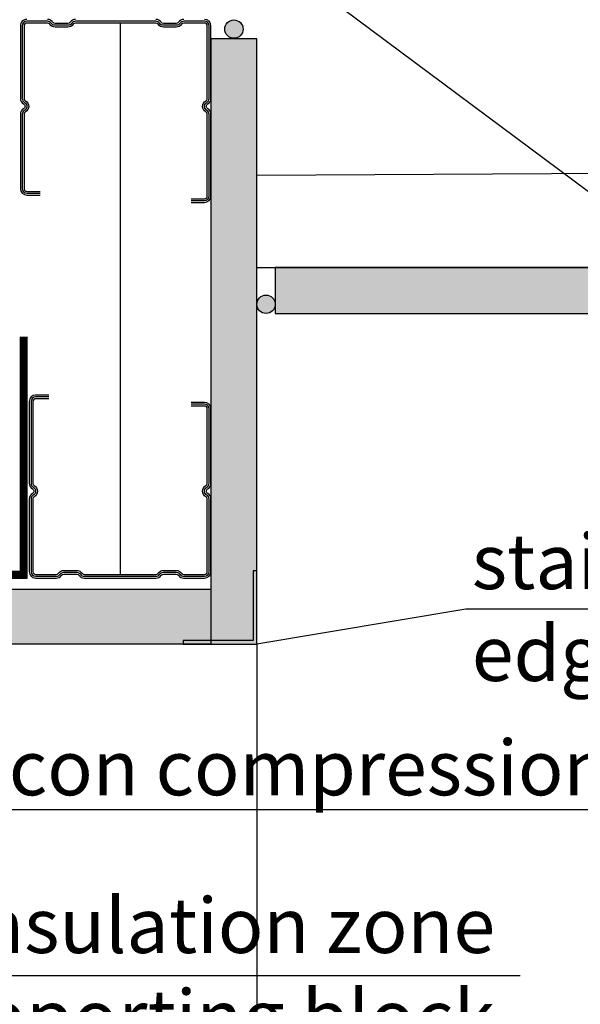
# Model space of a CAD drawing. Units: metres. Extents: x -2473 to 3918, y -3208 to 1085.
# Drawn here: x 528 to 543, y -2325 to -2298 of the extents above; entities that cross this region are included whole.
import ezdxf

# ---------------------------------------------------------------- set-up
doc = ezdxf.new("R2010")
doc.units = ezdxf.units.M
doc.header["$LTSCALE"] = 0.0125
doc.linetypes.add('HIDDEN2', pattern=[0.1875, 0.125, -0.0625])
for name, color, linetype in [('Besch_Details', 7, 'Continuous'), ('Dichtband_Anschlussdichtung', 10, 'Continuous'), ('GK_Platte', 7, 'Continuous'), ('GK_Schraffur', 7, 'Continuous'), ('Kanten', 250, 'Continuous'), ('Profile_Trockenbau', 4, 'Continuous'), ('Verblechung', 4, 'Continuous'), ('Wärmedämmung_weich_Schraff', 8, 'Continuous')]:
    doc.layers.add(name, color=color, linetype=linetype)
doc.styles.get("Standard").update_dxf_attribs({"font": 'arial.ttf'})
doc.linetypes.add('ISOLATION', pattern='A,0.0001,-0.1,[134,ltypeshp.shx,S=0.1,R=0,X=-0.1,Y=0],-0.2,[134,ltypeshp.shx,S=0.1,R=180,X=0.1,Y=0],-0.1', length=0.4001000000000001)

msp = doc.modelspace()

# ---------------------------------------------------------------- hatches: boundary and pattern name
at = {"layer": 'Dichtband_Anschlussdichtung'}
h = msp.add_hatch(color=256, dxfattribs=at)
h.dxf.hatch_style = 1
h.paths.add_polyline_path([(534.0858313227077, -2298.259571223011, 0.9496067156467624), (533.5871657692355, -2298.233775050496), (533.5871657692355, -2298.285367395527, 0.9496067156466002)])
h = msp.add_hatch(color=256, dxfattribs=at)
h.dxf.hatch_style = 1
h.paths.add_polyline_path([(534.9608313227058, -2305.745463382164, 0.9496067156467624), (534.4621657692337, -2305.719667209649), (534.4621657692337, -2305.771259554679, 0.9496067156466002)])
at = {"layer": 'GK_Schraffur'}
h = msp.add_hatch(color=9, dxfattribs=at)
h.dxf.hatch_style = 1
h.paths.add_polyline_path([(533.2108313227068, -2314.995463377184), (534.4608313227068, -2314.995463377184), (534.4608313227077, -2298.524053721614), (533.2108313227077, -2298.524053721614)])
h = msp.add_hatch(color=9, dxfattribs=at)
h.dxf.hatch_style = 1
h.paths.add_polyline_path([(605.9680490338619, -2305.991097631778), (605.9680490338619, -2304.748591854155), (582.5780053498005, -2304.745463382164), (534.9608313227058, -2304.745463382164), (534.9608313227058, -2305.995463382164)])
h = msp.add_hatch(color=9, dxfattribs=at)
h.dxf.hatch_style = 1
h.paths.add_polyline_path([(533.2069049823253, -2313.495463357088), (523.7069049823253, -2313.495463357088), (523.1312018098001, -2313.495463357087), (523.1312018098001, -2314.995463357087), (533.2069049823253, -2314.995463357088)])

# ---------------------------------------------------------------- linework, layer by layer
at = {"layer": 'Besch_Details'}
msp.add_line((523.0609112233582, -2287.444370629364), (558.0351563410429, -2313.541986876076), dxfattribs=at)
msp.add_lwpolyline([(541.6189528922501, -2324.017469377709), (524.2077728002555, -2324.017469377709), (518.8060566274474, -2313.449058609157)], dxfattribs=at)
at = {"layer": 'Besch_Details', "lineweight": -3, "ltscale": 1.5}
for points in [[(554.7960022262039, -2314.038867971616), (540.1439958870437, -2314.038867971616), (534.4607869835385, -2314.995142556988)], [(549.0049536037502, -2319.496547875385), (524.6572604218604, -2319.496547875385), (522.6613016244596, -2314.54314443871)]]:
    msp.add_lwpolyline(points, dxfattribs=at)
at = {"layer": 'Dichtband_Anschlussdichtung', "linetype": 'HIDDEN2', "lineweight": -3, "ltscale": 500, "const_width": 0.2, "flags": 128}
msp.add_lwpolyline([(522.3601645542299, -2313.995463357092), (522.3599576012097, -2313.095463357088), (528.1099530737097, -2313.095463357088), (528.1099530737097, -2306.626887790904)], dxfattribs=at)
at = {"layer": 'Dichtband_Anschlussdichtung', "lineweight": -3, "ltscale": 0.5, "flags": 128}
msp.add_lwpolyline([(522.4600572060511, -2313.995463357092), (522.459962128712, -2313.195463357088), (528.20995307371, -2313.195463357088), (528.20995307371, -2306.626887790904)], dxfattribs=at)
at = {"layer": 'Dichtband_Anschlussdichtung'}
for centre in [(533.8358313227076, -2298.259571223011), (534.7108313227058, -2305.745463382164)]:
    msp.add_circle(centre, 0.25, dxfattribs=at)
at = {"layer": 'GK_Platte'}
for points in [[(534.4608313227086, -2314.995463357088), (534.4608313227077, -2298.524053721614), (533.2108313227077, -2298.524053721614), (533.2108313227085, -2314.995463357088)], [(605.9461722506024, -2304.745463382164), (534.9608313227058, -2304.745463382164), (534.9608313227058, -2305.995463382164), (605.9461722506024, -2305.995463382164)]]:
    msp.add_lwpolyline(points, dxfattribs=at)
msp.add_lwpolyline([(533.2069049823253, -2314.995463357088), (523.1312018098001, -2314.995463357087), (523.1312018098001, -2313.495463357087), (533.2069049823253, -2313.495463357088)], close=True, dxfattribs=at)
at = {"layer": 'GK_Schraffur', "color": 9}
msp.add_lwpolyline([(534.4608313227058, -2304.745463382164), (605.4461722506024, -2304.745463382164)], dxfattribs=at)
at = {"layer": 'Kanten'}
msp.add_lwpolyline([(534.4607869835385, -2314.995142556988), (534.4607869835385, -2385.945408645476)], dxfattribs=at)
at = {"layer": 'Profile_Trockenbau'}
for points in [[(528.2058313227066, -2297.995463382158, 0.414213562372943), (528.0308313227074, -2298.170463382158), (528.0308313227074, -2300.143957031212, 0.2679491924310062), (528.118331322707, -2300.295511476875, -0.5773502691907565), (528.118331322707, -2300.425415287443, 0.2679491924307269), (528.0308313227074, -2300.576969733104), (528.0308313227074, -2302.600463382159, 0.414213562372943), (528.2058313227066, -2302.775463382159), (528.5688363227077, -2302.775463382158)], [(532.6728263227074, -2302.925463382158), (533.0358313227084, -2302.925463382158, 0.4142135623730951), (533.1608313227084, -2302.800463382158), (533.1608313227084, -2300.576969733104, 0.2679491924308308), (533.0983313227084, -2300.468716557631, -0.577350269189809), (533.0983313227084, -2300.252210206685, 0.2679491924311072), (533.1608313227084, -2300.143957031212), (533.1608313227084, -2298.170463382158, 0.4142135623730951), (533.0358313227084, -2298.045463382158), (532.4745409349694, -2298.045463382158, 0.2475285480674689), (532.3713874913032, -2298.099863332159, -0.247528548067883), (532.2682340476354, -2298.154263282158), (531.918299410769, -2298.154263282158, -0.2475285480661273), (531.8151459671049, -2298.099863332159, 0.2475285480661066), (531.7119925234387, -2298.045463382158), (529.5296701219763, -2298.045463382158, 0.2475285480660741), (529.4265166783102, -2298.099863332159, -0.2475285480659184), (529.3233632346459, -2298.154263282158), (528.9734285977779, -2298.154263282158, -0.2475285480659911), (528.8702751541136, -2298.099863332159, 0.2475285480661066), (528.7671217104476, -2298.045463382158), (528.2058313227066, -2298.045463382158, 0.4142135623730951), (528.0808313227066, -2298.170463382158), (528.0808313227066, -2300.143957031212, 0.2679491924310744), (528.1433313227067, -2300.252210206685, -0.5773502691898088), (528.1433313227067, -2300.468716557631, 0.2679491924308308), (528.0808313227066, -2300.576969733104), (528.0808313227066, -2302.600463382159, 0.4142135623730951), (528.2058313227066, -2302.725463382158), (528.5688363227077, -2302.725463382158), (528.5688363227077, -2302.725463382158)], [(532.6728263227074, -2302.875463382158), (533.0358313227084, -2302.875463382158, 0.4142135623734503), (533.1108313227073, -2302.800463382158), (533.1108313227073, -2300.576969733104, 0.2679491924308386), (533.0733313227068, -2300.51201782782, -0.5773502691894029), (533.0733313227088, -2300.208908936497, 0.2679491924318118), (533.1108313227073, -2300.143957031212), (533.1108313227073, -2298.170463382158, 0.4142135623734503), (533.0358313227084, -2298.095463382159), (532.4745409349694, -2298.095463382159, 0.2475285480671795), (532.4126488687693, -2298.128103352159, -0.2475285480681994), (532.2682340476335, -2298.204263282158), (531.918299410769, -2298.204263282158, -0.2475285480660367), (531.7738845896387, -2298.128103352159, 0.2475285480663359), (531.7119925234387, -2298.095463382159), (529.5296701219763, -2298.095463382159, 0.247528548065995), (529.4677780557781, -2298.128103352159, -0.2475285480659139), (529.3233632346459, -2298.204263282158), (528.9734285977779, -2298.204263282158, -0.2475285480658549), (528.8290137766475, -2298.128103352159, 0.2475285480663359), (528.7671217104476, -2298.095463382159), (528.2058313227066, -2298.095463382159, 0.4142135623734503), (528.1308313227078, -2298.170463382158), (528.1308313227078, -2300.143957031212, 0.2679491924310732), (528.1683313227063, -2300.208908936497, -0.5773502691898363), (528.1683313227063, -2300.512017827821, 0.2679491924301871), (528.1308313227078, -2300.576969733104), (528.1308313227078, -2302.600463382159, 0.4142135623734503), (528.2058313227066, -2302.675463382158), (528.5688363227077, -2302.675463382158)], [(529.5296701219763, -2297.995463382158, 0.2475285480658738), (529.385255300844, -2298.071623312158, -0.2475285480661325), (529.3233632346459, -2298.104263282158), (528.9734285977779, -2298.104263282158, -0.247528548065973), (528.9115365315796, -2298.071623312158, 0.2475285480660009), (528.7671217104476, -2297.995463382158)], [(532.4745409349694, -2297.995463382158, 0.2475285480674345), (532.3301261138372, -2298.071623312159, -0.2475285480682922), (532.2682340476354, -2298.104263282159), (531.918299410769, -2298.104263282158, -0.2475285480663751), (531.8564073445709, -2298.071623312158, 0.2475285480660009), (531.7119925234387, -2297.995463382158)], [(532.6728263227074, -2302.975463382159), (533.0358313227084, -2302.975463382159, 0.414213562372943), (533.2108313227077, -2302.800463382158), (533.2108313227077, -2300.576969733104, 0.2679491924308051), (533.123331322708, -2300.425415287442, -0.5773502691897457), (533.123331322708, -2300.295511476875, 0.2679491924311216), (533.2108313227077, -2300.143957031212), (533.2108313227077, -2298.170463382158, 0.414213562372943), (533.0358313227084, -2297.995463382158)], [(528.80698748855, -2308.215444327191), (528.443982488549, -2308.215444327191, 0.414213562372943), (528.2689824885497, -2308.390444327191), (528.2689824885497, -2310.613937976246, 0.2679491924308051), (528.3564824885493, -2310.765492421908, -0.5773502691897457), (528.3564824885493, -2310.895396232475, 0.2679491924311216), (528.2689824885497, -2311.046950678138), (528.2689824885497, -2313.020444327191, 0.414213562372943), (528.443982488549, -2313.195444327192), (529.005272876288, -2313.195444327192, 0.2475285480674345), (529.1496876974202, -2313.11928439719, -0.2475285480682922), (529.211579763622, -2313.08664442719), (529.5615144004882, -2313.086644427192, -0.2475285480663751), (529.6234064666864, -2313.119284397191, 0.2475285480660009), (529.7678212878186, -2313.195444327192), (531.7119925234396, -2313.195444327192, 0.2475285480658738), (531.8564073445718, -2313.119284397191, -0.2475285480661325), (531.91829941077, -2313.086644427192), (532.268234047638, -2313.086644427192, -0.247528548065973), (532.3301261138363, -2313.119284397191, 0.2475285480660009), (532.4745409349684, -2313.195444327192), (533.0358313227093, -2313.195444327192, 0.414213562372943), (533.2108313227085, -2313.020444327191), (533.2108313227085, -2311.046950678138, 0.2679491924310062), (533.1233313227089, -2310.895396232475, -0.5773502691907565), (533.1233313227089, -2310.765492421907, 0.2679491924307269), (533.2108313227085, -2310.613937976246), (533.2108313227085, -2308.590444327191, 0.414213562372943), (533.0358313227093, -2308.415444327191), (532.6728263227081, -2308.415444327192)], [(528.80698748855, -2308.265444327191), (528.443982488549, -2308.265444327191, 0.4142135623730951), (528.318982488549, -2308.390444327191), (528.318982488549, -2310.613937976246, 0.2679491924308308), (528.381482488549, -2310.722191151718, -0.577350269189809), (528.381482488549, -2310.938697502665, 0.2679491924311072), (528.318982488549, -2311.046950678138), (528.318982488549, -2313.020444327191, 0.4142135623730951), (528.443982488549, -2313.145444327191), (529.005272876288, -2313.145444327191, 0.2475285480674689), (529.108426319954, -2313.091044377191, -0.247528548067883), (529.211579763622, -2313.036644427191), (529.5615144004882, -2313.036644427191, -0.2475285480661273), (529.6646678441525, -2313.091044377191, 0.2475285480661066), (529.7678212878186, -2313.145444327191), (531.7119925234396, -2313.145444327191, 0.2475285480660741), (531.8151459671057, -2313.091044377191, -0.2475285480659184), (531.91829941077, -2313.036644427191), (532.268234047638, -2313.036644427191, -0.2475285480659911), (532.3713874913022, -2313.091044377191, 0.2475285480661066), (532.4745409349684, -2313.145444327191), (533.0358313227093, -2313.145444327191, 0.4142135623730951), (533.1608313227093, -2313.020444327191), (533.1608313227093, -2311.046950678138, 0.2679491924310744), (533.0983313227092, -2310.938697502665, -0.5773502691898088), (533.0983313227092, -2310.722191151718, 0.2679491924308308), (533.1608313227093, -2310.613937976246), (533.1608313227093, -2308.590444327191, 0.4142135623730951), (533.0358313227093, -2308.465444327191), (532.6728263227081, -2308.465444327191), (532.6728263227081, -2308.465444327191)], [(528.80698748855, -2308.315444327192), (528.443982488549, -2308.315444327192, 0.4142135623734503), (528.36898248855, -2308.390444327191), (528.36898248855, -2310.613937976246, 0.2679491924308386), (528.4064824885503, -2310.678889881529, -0.5773502691894029), (528.4064824885486, -2310.981998772854, 0.2679491924318118), (528.36898248855, -2311.046950678138), (528.36898248855, -2313.020444327191, 0.4142135623734503), (528.443982488549, -2313.095444327192), (529.005272876288, -2313.095444327192, 0.2475285480671795), (529.067164942488, -2313.062804357191, -0.2475285480681994), (529.2115797636238, -2312.986644427191), (529.5615144004882, -2312.986644427191, -0.2475285480660367), (529.7059292216186, -2313.062804357191, 0.2475285480663359), (529.7678212878186, -2313.095444327192), (531.7119925234396, -2313.095444327192, 0.247528548065995), (531.7738845896379, -2313.062804357191, -0.2475285480659139), (531.91829941077, -2312.986644427191), (532.268234047638, -2312.986644427191, -0.2475285480658549), (532.4126488687684, -2313.062804357191, 0.2475285480663359), (532.4745409349684, -2313.095444327192), (533.0358313227093, -2313.095444327192, 0.4142135623734503), (533.1108313227082, -2313.020444327191), (533.1108313227082, -2311.046950678138, 0.2679491924310732), (533.0733313227097, -2310.981998772854, -0.5773502691898363), (533.0733313227097, -2310.678889881529, 0.2679491924301871), (533.1108313227082, -2310.613937976246), (533.1108313227082, -2308.590444327191, 0.4142135623734503), (533.0358313227093, -2308.515444327191), (532.6728263227081, -2308.515444327191)]]:
    msp.add_lwpolyline(points, format="xyb", dxfattribs=at)
at = {"layer": 'Verblechung'}
msp.add_lwpolyline([(532.4607869835386, -2314.995142556988), (534.4607869835385, -2314.995142556988), (534.4607869835385, -2312.995142556988), (534.3607869835381, -2312.995142556988), (534.3607869835381, -2314.895142556988), (532.4607869835386, -2314.895142556988)], close=True, dxfattribs=at)
at = {"layer": 'Wärmedämmung_weich_Schraff', "linetype": 'ISOLATION', "ltscale": 500}
for points in [[(530.7399069056295, -2298.095463382159), (530.7399069056295, -2313.095444327192)], [(553.7001213021999, -2302.136684913813), (534.4621657692328, -2302.245463382165)]]:
    msp.add_lwpolyline(points, dxfattribs=at)

# ---------------------------------------------------------------- texts
at = {"layer": 'Besch_Details', "lineweight": -3, "ltscale": 1.5, "char_height": 1.5}
for s, width, insert, attachment_point in [('stainless steel\\Pedge protection', 49.61169642876621, (540.3074016112664, -2311.994711158734), 1), ('silicon compression band', 49.61169642876621, (525.05156853169, -2317.604538625956), 1), ('\\pxqr;insulation zone\\Psuppporting block', 20.18783930365771, (540.9410804997126, -2321.896002448311), 3)]:
    msp.add_mtext_dynamic_manual_height_columns(s, width=width, gutter_width=12.5, heights=[0], dxfattribs=dict(at, insert=insert, attachment_point=attachment_point))

doc.saveas('drawing.dxf')
